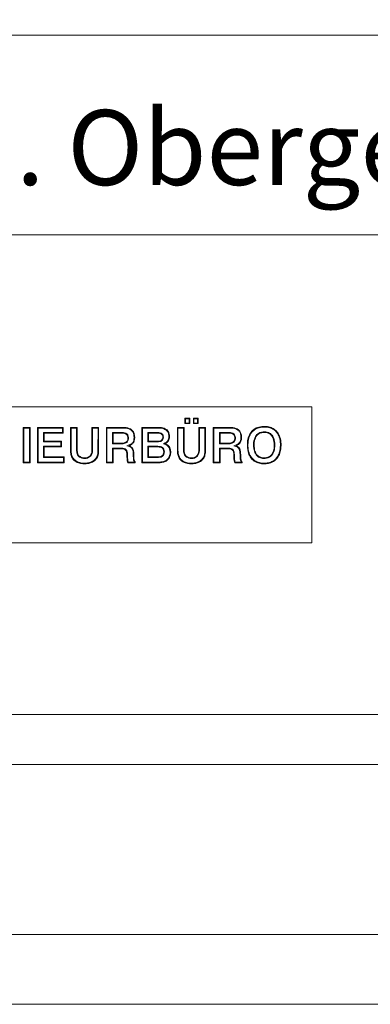
# Model space of a CAD drawing. Units: millimetres. Extents: x -7926 to 76074, y -2195 to 77810.
# Drawn here: x -1051 to 2458, y -2195 to 7660 of the extents above; entities that cross this region are included whole.
import ezdxf

# ---------------------------------------------------------------- set-up
doc = ezdxf.new("R2010")
doc.units = ezdxf.units.MM
doc.header["$LTSCALE"] = 0.5
for name, color, linetype, lineweight in [('A_A_PL_KOPF', 7, 'Continuous', 9), ('A_A_PL_RAHMEN', 7, 'Continuous', 9), ('A_PL_KOPFTEXT', 7, 'Continuous', 18), ('A_PL_RAHMEN', 7, 'Continuous', 18)]:
    doc.layers.add(name, color=color, linetype=linetype, lineweight=lineweight)
doc.styles.add('ARIAL', font='arial.ttf', dxfattribs={"height": 3.5})

msp = doc.modelspace()

# ---------------------------------------------------------------- linework, layer by layer
at = {"layer": 'A_A_PL_KOPF'}
msp.add_line((12378.932, 5505.128), (-7221.068, 5505.128), dxfattribs=at)
for points in [[(12378.932, 705.128), (12378.932, 7505.128), (-7221.068, 7505.128), (-7221.068, 705.128), (12378.932, 705.128)], [(12378.932, 705.128), (12378.932, 7505.128), (-7221.068, 7505.128), (-7221.068, 705.128), (12378.932, 705.128)], [(12378.932, 705.128), (12378.932, 7505.128), (-7221.068, 7505.128), (-7221.068, 705.128), (12378.932, 705.128)], [(12378.932, 705.128), (12378.932, 7505.128), (-7221.068, 7505.128), (-7221.068, 705.128), (12378.932, 705.128)], [(12378.932, 705.128), (12378.932, 7505.128), (-7221.068, 7505.128), (-7221.068, 705.128), (12378.932, 705.128)], [(12378.932, 705.128), (12378.932, 7505.128), (-7221.068, 7505.128), (-7221.068, 705.128), (12378.932, 705.128)], [(12378.932, 705.128), (12378.932, 7505.128), (-7221.068, 7505.128), (-7221.068, 705.128), (12378.932, 705.128)], [(12378.932, 705.128), (12378.932, 7505.128), (-7221.068, 7505.128), (-7221.068, 705.128), (12378.932, 705.128)], [(12378.932, 205.128), (-7221.068, 205.128), (-7221.068, -1494.872), (12378.932, -1494.872), (12378.932, 205.128)], [(12378.932, 205.128), (-7221.068, 205.128), (-7221.068, -1494.872), (12378.932, -1494.872), (12378.932, 205.128)], [(12378.932, 205.128), (-7221.068, 205.128), (-7221.068, -1494.872), (12378.932, -1494.872), (12378.932, 205.128)], [(12378.932, 205.128), (-7221.068, 205.128), (-7221.068, -1494.872), (12378.932, -1494.872), (12378.932, 205.128)], [(12378.932, 205.128), (-7221.068, 205.128), (-7221.068, -1494.872), (12378.932, -1494.872), (12378.932, 205.128)], [(12378.932, 205.128), (-7221.068, 205.128), (-7221.068, -1494.872), (12378.932, -1494.872), (12378.932, 205.128)], [(12378.932, 205.128), (-7221.068, 205.128), (-7221.068, -1494.872), (12378.932, -1494.872), (12378.932, 205.128)], [(12378.932, 205.128), (-7221.068, 205.128), (-7221.068, -1494.872), (12378.932, -1494.872), (12378.932, 205.128)]]:
    msp.add_lwpolyline(points, dxfattribs=at)
at = {"layer": 'A_A_PL_RAHMEN'}
msp.add_line((-7921.068, -2194.872), (76068.932, -2194.872), dxfattribs=at)
msp.add_lwpolyline([(13078.932, 27505.128), (-7921.068, 27505.128), (-7921.068, -2194.872), (13078.932, -2194.872)], close=True, dxfattribs=at)
at = {"layer": 'A_PL_KOPFTEXT'}
msp.add_lwpolyline([(1874.029, 3785.128), (-6516.166, 3785.128), (-6516.166, 2425.128), (1874.029, 2425.128), (1874.029, 3785.128)], dxfattribs=at)
for points in [[(603.574, 3670.297), (651.55, 3670.297), (651.55, 3616.722), (603.574, 3616.722)], [(609.974, 3663.897), (645.15, 3663.897), (645.15, 3623.122), (609.974, 3623.122)], [(687.145, 3670.297), (735.121, 3670.297), (735.121, 3616.722), (687.145, 3616.722)], [(693.545, 3663.897), (728.721, 3663.897), (728.721, 3623.122), (693.545, 3623.122)], [(-946.938, 3579.236), (-1014.791, 3579.236), (-1014.791, 3224.554), (-946.938, 3224.554)], [(-953.338, 3572.836), (-1008.391, 3572.836), (-1008.391, 3230.954), (-953.338, 3230.954)], [(-616.644, 3521.882), (-616.644, 3579.236), (-871.307, 3579.236), (-871.307, 3224.554), (-607.125, 3224.554), (-607.125, 3285.828), (-804.503, 3285.828), (-804.503, 3383.367), (-632.392, 3383.367), (-632.392, 3440.091), (-804.503, 3440.091), (-804.503, 3521.882)], [(-623.044, 3528.282), (-623.044, 3572.836), (-864.907, 3572.836), (-864.907, 3230.954), (-613.525, 3230.954), (-613.525, 3279.428), (-810.903, 3279.428), (-810.903, 3389.767), (-638.792, 3389.767), (-638.792, 3433.691), (-810.903, 3433.691), (-810.903, 3528.282)]]:
    msp.add_lwpolyline(points, close=True, dxfattribs=at)
for points in [[(-474.209, 3579.026), (-542.622, 3579.026), (-542.622, 3347.021, 0.05961273), (-537.738, 3306.195, 0.07214942), (-523.554, 3270.912, 0.09641968), (-497.079, 3241.927, 0.10800523), (-451.439, 3220.517, 0.06149205), (-409.433, 3214.686, 0.06038595), (-359.055, 3218.659, 0.08176135), (-323.039, 3231.23, 0.10480128), (-284.753, 3262.836, 0.11993529), (-265.913, 3301.762, 0.05355847), (-260.767, 3350.593), (-260.59, 3579.026), (-328.445, 3579.026), (-328.445, 3344.641, -0.17382329), (-345.989, 3295.702, -0.15452527), (-385.29, 3275.388, -0.15113781), (-439.017, 3282.144, -0.16190086), (-465.568, 3307.06, -0.12007922), (-474.209, 3344.621)], [(-480.609, 3572.626), (-536.222, 3572.626), (-536.222, 3347.021, 0.05961273), (-531.518, 3307.705, 0.07201068), (-518.055, 3274.187, 0.09636783), (-493.225, 3247.037, 0.10838663), (-449.905, 3226.732, 0.06180162), (-409.25, 3221.084, 0.06059783), (-360.238, 3224.95, 0.08208213), (-326.052, 3236.877, 0.10505397), (-289.726, 3266.864, 0.12010276), (-272.17, 3303.109, 0.05356842), (-267.167, 3350.589), (-266.994, 3572.626), (-322.045, 3572.626), (-322.045, 3344.641, -0.17479813), (-341.248, 3291.392, -0.15549539), (-384.19, 3269.083, -0.15116304), (-441.679, 3276.323, -0.16239828), (-471.244, 3304.102, -0.12024206), (-480.609, 3344.661)], [(-183.491, 3579.239), (-183.491, 3224.554), (-115.568, 3224.554), (-115.568, 3364.259), (-30.281, 3364.259, -0.05428436), (-7.736, 3361.104, -0.1265158), (8.531, 3352.803, -0.14946037), (18.82, 3333.661, -0.05390187), (22.392, 3300.958, 0.00623506), (23.899, 3261.327, 0.09953204), (32.432, 3224.554), (105.329, 3224.554), (105.329, 3234.548), (100.776, 3239.057, -0.14282955), (93.046, 3267.713), (92.027, 3295.018), (90.062, 3333.613, 0.08350567), (81.694, 3364.32, 0.08973728), (68.169, 3381.785, 0.08582253), (44.114, 3395.438, 0.04290779), (68.641, 3408.27, 0.11500026), (90.011, 3432.449, 0.0926804), (99.429, 3463.128, 0.07249305), (98.182, 3502.018, 0.09218949), (87, 3534.07, 0.09700878), (68.452, 3556.149, 0.06927731), (45.283, 3569.437, 0.05448987), (14.443, 3576.967, 0.03268433), (-13.34, 3579.096)], [(-177.091, 3572.834), (-177.091, 3230.954), (-121.968, 3230.954), (-121.968, 3370.659), (-30.185, 3370.659, -0.05431589), (-6.25, 3367.33, -0.12706922), (12.906, 3357.477, -0.15014958), (25.084, 3334.975, -0.05367969), (28.792, 3301.044, 0.00623357), (30.294, 3261.583, 0.08819921), (36.656, 3230.954), (98.929, 3230.954), (98.929, 3231.879), (95.733, 3235.043, -0.14546732), (86.644, 3267.653), (85.633, 3294.736), (83.678, 3333.13, 0.08264663), (75.948, 3361.498, 0.08840506), (63.995, 3376.931, 0.15294815), (22.519, 3393.591), (39.965, 3400.652, 0.04557361), (65.062, 3413.578, 0.11422787), (84.36, 3435.454, 0.09255574), (93.07, 3463.849, 0.07264812), (91.867, 3500.971, 0.09255502), (81.421, 3530.932, 0.09694563), (64.483, 3551.128, 0.06880114), (42.996, 3563.458, 0.05435754), (13.574, 3570.626, 0.03268833), (-13.378, 3572.696)], [(172.841, 3579.239), (172.841, 3224.552), (334.085, 3224.624, 0.04216762), (372.943, 3227.924, 0.06501882), (407.016, 3238.422, 0.10430389), (435.725, 3259.645, 0.10782388), (456.236, 3296.181, 0.07764348), (461.1, 3330.265, 0.06409693), (456.279, 3364.171, 0.07758437), (444.41, 3387.946, 0.07932081), (427.295, 3404.085, 0.03882324), (405.469, 3416.586), (408.037, 3417.787, 0.07731058), (426.918, 3431.445, 0.12527436), (445.108, 3462.466, 0.06837837), (448.184, 3494.699, 0.08974144), (440.394, 3529.364, 0.16002362), (415.88, 3559.216, 0.05841082), (395.415, 3569.928, 0.05806901), (367.593, 3576.901, 0.02350964), (338.716, 3579.096)], [(179.241, 3572.834), (179.241, 3230.955), (334.082, 3231.024, 0.04216762), (371.866, 3234.233, 0.06501882), (404.356, 3244.243, 0.10430389), (430.941, 3263.896, 0.10782388), (450.116, 3298.052, 0.07764348), (454.701, 3330.181, 0.06385046), (450.143, 3362.347, 0.07680435), (439.264, 3384.138, 0.07886748), (423.693, 3398.795, 0.06158325), (389.685, 3416.274), (405.224, 3423.537, 0.07679353), (422.39, 3435.968, 0.12454606), (438.916, 3464.091, 0.06801746), (441.789, 3494.432, 0.08999711), (434.461, 3526.96, 0.16094356), (412.36, 3553.87, 0.05866496), (393.139, 3563.947, 0.05799675), (366.787, 3570.552, 0.02341789), (338.62, 3572.696)], [(595.416, 3579.026), (527.002, 3579.026), (527.002, 3347.021, 0.05961273), (531.887, 3306.195, 0.07214942), (546.071, 3270.912, 0.09641968), (572.546, 3241.927, 0.10800523), (618.186, 3220.517, 0.06149205), (660.192, 3214.686, 0.06038595), (710.57, 3218.659, 0.08176135), (746.586, 3231.23, 0.10480128), (784.872, 3262.836, 0.11993529), (803.712, 3301.762, 0.05355847), (808.858, 3350.593), (809.035, 3579.026), (741.179, 3579.026), (741.179, 3344.641, -0.17382329), (723.636, 3295.702, -0.15452527), (684.335, 3275.388, -0.15113781), (630.607, 3282.144, -0.16190086), (604.057, 3307.06, -0.12007922), (595.416, 3344.621)], [(589.016, 3572.626), (533.402, 3572.626), (533.402, 3347.021, 0.05961273), (538.107, 3307.705, 0.07201068), (551.57, 3274.187, 0.09636783), (576.399, 3247.037, 0.10838663), (619.72, 3226.732, 0.06180162), (660.375, 3221.084, 0.06059783), (709.387, 3224.95, 0.08208213), (743.573, 3236.877, 0.10505397), (779.898, 3266.864, 0.12010276), (797.455, 3303.109, 0.05356842), (802.458, 3350.589), (802.63, 3572.626), (747.579, 3572.626), (747.579, 3344.641, -0.17479813), (728.377, 3291.392, -0.15549539), (685.435, 3269.083, -0.15116304), (627.946, 3276.323, -0.16239828), (598.381, 3304.102, -0.12024206), (589.016, 3344.661)], [(885.994, 3579.239), (885.994, 3224.554), (953.917, 3224.554), (953.917, 3364.259), (1039.203, 3364.259, -0.05428436), (1061.749, 3361.104, -0.1265158), (1078.016, 3352.803, -0.14946037), (1088.305, 3333.661, -0.05390187), (1091.877, 3300.958, 0.00623506), (1093.384, 3261.327, 0.09953204), (1101.916, 3224.554), (1174.813, 3224.554), (1174.813, 3234.548), (1170.26, 3239.057, -0.14282955), (1162.531, 3267.713), (1161.512, 3295.018), (1159.547, 3333.613, 0.08350567), (1151.179, 3364.32, 0.08973728), (1137.654, 3381.785, 0.08582253), (1113.598, 3395.438, 0.04290779), (1138.126, 3408.27, 0.11500026), (1159.495, 3432.449, 0.0926804), (1168.914, 3463.128, 0.07249305), (1167.666, 3502.018, 0.09218949), (1156.484, 3534.07, 0.09700878), (1137.937, 3556.149, 0.06927731), (1114.768, 3569.437, 0.05448987), (1083.927, 3576.967, 0.03268433), (1056.145, 3579.096)], [(892.394, 3572.834), (892.394, 3230.954), (947.517, 3230.954), (947.517, 3370.659), (1039.3, 3370.659, -0.05431589), (1063.234, 3367.33, -0.12706922), (1082.39, 3357.477, -0.15014958), (1094.569, 3334.975, -0.05367969), (1098.277, 3301.044, 0.00623357), (1099.779, 3261.583, 0.08819921), (1106.141, 3230.954), (1168.413, 3230.954), (1168.413, 3231.879), (1165.218, 3235.043, -0.14546732), (1156.129, 3267.653), (1155.118, 3294.736), (1153.163, 3333.13, 0.08264663), (1145.433, 3361.498, 0.08840506), (1133.48, 3376.931, 0.15294815), (1092.004, 3393.591), (1109.45, 3400.652, 0.04557361), (1134.547, 3413.578, 0.11422787), (1153.845, 3435.454, 0.09255574), (1162.554, 3463.849, 0.07264812), (1161.352, 3500.971, 0.09255502), (1150.906, 3530.932, 0.09694563), (1133.968, 3551.128, 0.06880114), (1112.481, 3563.458, 0.05435754), (1083.058, 3570.626, 0.03268833), (1056.106, 3572.696)], [(1402.985, 3588.789, -0.06737333), (1454.801, 3580.855, -0.07697076), (1494.92, 3561.84, -0.09181158), (1526.966, 3531.851, -0.10277666), (1553.329, 3482.288, -0.07498903), (1564.741, 3415.691, -0.04915029), (1559.933, 3346.744, -0.07147189), (1543.261, 3297.251, -0.11196797), (1501.597, 3246.645, -0.10460551), (1449.376, 3221.148, -0.04788617), (1404.992, 3214.759, -0.0584716), (1358.964, 3217.607, -0.07261671), (1309.329, 3234.621, -0.1065083), (1263.773, 3273.963, -0.09044797), (1239.253, 3321.005, -0.07260392), (1227.593, 3391.672, -0.0556491), (1233.324, 3460.477, -0.09280879), (1257.665, 3520.432, -0.09732513), (1294.05, 3558.905, -0.10741591), (1343.456, 3582.295, -0.07121762)], [(1402.822, 3582.391, -0.06743135), (1452.985, 3574.718, -0.07711405), (1491.398, 3556.496, -0.09241382), (1521.925, 3527.902, -0.10335183), (1547.217, 3480.386, -0.07515035), (1558.342, 3415.536, -0.04913679), (1553.631, 3347.858, -0.07141526), (1537.546, 3300.131, -0.11199938), (1497.669, 3251.698, -0.10458495), (1447.841, 3227.361, -0.04788835), (1404.665, 3221.151, -0.05847627), (1360.122, 3223.902, -0.07247163), (1312.328, 3240.275, -0.10644771), (1268.854, 3277.854, -0.09057922), (1245.359, 3322.922, -0.07266364), (1233.991, 3391.821, -0.05565755), (1239.599, 3459.221, -0.09281373), (1263.063, 3516.994, -0.0975979), (1297.861, 3553.762, -0.1078096), (1344.974, 3576.077, -0.07137052)], [(-121.968, 3528.562), (-121.968, 3415.633), (-23.998, 3415.633, 0.10920813), (13.922, 3424.016, 0.18726785), (32.71, 3443.569, 0.07831937), (37.88, 3464.799, 0.07675437), (36.003, 3491.317, 0.12627312), (22.346, 3514.13, 0.1277392), (-0.165, 3525.355, 0.07218526), (-24.015, 3528.562)], [(-115.568, 3522.162), (-115.568, 3422.033), (-23.998, 3422.033, 0.10920813), (11.224, 3429.819, 0.18726785), (26.803, 3446.032, 0.07831937), (31.502, 3465.327, 0.0761041), (29.809, 3489.693, 0.12407794), (17.989, 3509.437, 0.1278324), (-1.704, 3519.139, 0.07302277), (-23.981, 3522.162)], [(230.654, 3528.078), (230.654, 3433.901), (327.434, 3433.901, 0.0516371), (351.747, 3436.419, 0.0897368), (369.931, 3443.795, 0.15711876), (384.103, 3463.127, 0.08836701), (387.468, 3481.68, 0.08726546), (384.179, 3500.508, 0.13620456), (373.768, 3516.115, 0.11607366), (353.996, 3525.159, 0.05015429), (332.731, 3527.897)], [(237.054, 3521.666), (237.054, 3440.301), (327.434, 3440.301, 0.0516371), (350.436, 3442.683, 0.08869293), (366.337, 3449.095, 0.15644262), (378.064, 3465.25, 0.08893318), (381.068, 3481.693, 0.08772859), (378.128, 3498.422, 0.13557984), (369.71, 3511.162, 0.11562674), (352.645, 3518.903, 0.05019676), (332.635, 3521.497)], [(947.517, 3528.562), (947.517, 3415.633), (1045.487, 3415.633, 0.10920813), (1083.407, 3424.016, 0.18726785), (1102.195, 3443.569, 0.07831937), (1107.365, 3464.799, 0.07675437), (1105.488, 3491.317, 0.12627312), (1091.831, 3514.13, 0.1277392), (1069.32, 3525.355, 0.07218526), (1045.47, 3528.562)], [(953.917, 3522.162), (953.917, 3422.033), (1045.487, 3422.033, 0.10920813), (1080.709, 3429.819, 0.18726785), (1096.288, 3446.032, 0.07831937), (1100.987, 3465.327, 0.0761041), (1099.294, 3489.693, 0.12407794), (1087.474, 3509.437, 0.1278324), (1067.781, 3519.139, 0.07302277), (1045.504, 3522.162)], [(1387.51, 3535.03, -0.10336479), (1439.007, 3527.652, -0.13431417), (1475.118, 3500.295, -0.10459487), (1496.023, 3456.686, -0.07757823), (1502.023, 3385.194, -0.0837646), (1489.764, 3327.712, -0.16627177), (1449.709, 3280.95, -0.13764968), (1388.914, 3268.128, -0.09406543), (1350.197, 3277.008, -0.13291179), (1315.505, 3305.403, -0.1040427), (1294.319, 3353.583, -0.02973999), (1289.681, 3392.469, -0.0852886), (1297.598, 3462.671, -0.13287265), (1323.987, 3507.979, -0.17071437)], [(1387.92, 3528.643, -0.10313765), (1436.722, 3521.672, -0.13397809), (1470.044, 3496.394, -0.10459487), (1489.804, 3455.173, -0.07767854), (1495.633, 3385.559, -0.08389025), (1483.815, 3330.074, -0.16578194), (1446.598, 3286.546, -0.13747087), (1389.246, 3274.52, -0.09421999), (1352.791, 3282.859, -0.13283426), (1320.71, 3309.128, -0.10385945), (1300.601, 3354.808, -0.02966467), (1296.07, 3392.843, -0.08536053), (1303.761, 3460.947, -0.13270516), (1328.397, 3503.339, -0.17038404)], [(230.654, 3389.768), (230.654, 3278.028), (329.044, 3278.028, 0.03566885), (350.567, 3279.565, 0.09197174), (376.1, 3288.198, 0.18080618), (392.633, 3307.685, 0.08587034), (397.197, 3333.572, 0.09637955), (392.068, 3360.39, 0.13584355), (378.521, 3378.167, 0.11303973), (357.187, 3386.742, 0.04169861), (331.441, 3389.732)], [(237.054, 3383.366), (237.054, 3284.428), (329.044, 3284.428, 0.03566885), (349.657, 3285.901, 0.09197174), (372.979, 3293.786, 0.18080618), (386.612, 3309.855, 0.08587034), (390.797, 3333.593, 0.09637955), (386.127, 3358.009, 0.13488122), (374.757, 3372.989, 0.11300923), (356.057, 3380.441, 0.04175913), (331.336, 3383.332)]]:
    msp.add_lwpolyline(points, format="xyb", close=True, dxfattribs=at)
at = {"layer": 'A_PL_RAHMEN'}
msp.add_lwpolyline([(13078.932, 27505.128), (-7921.068, 27505.128), (-7921.068, -2194.872), (13078.932, -2194.872)], close=True, dxfattribs=at)

# ---------------------------------------------------------------- texts
at = {"layer": 'A_PL_KOPFTEXT', "style": 'ARIAL'}
msp.add_text('Grundriss 2. Obergeschoss', height=750, dxfattribs=at).set_placement((-6501.9, 6005.128))

doc.saveas('drawing.dxf')
